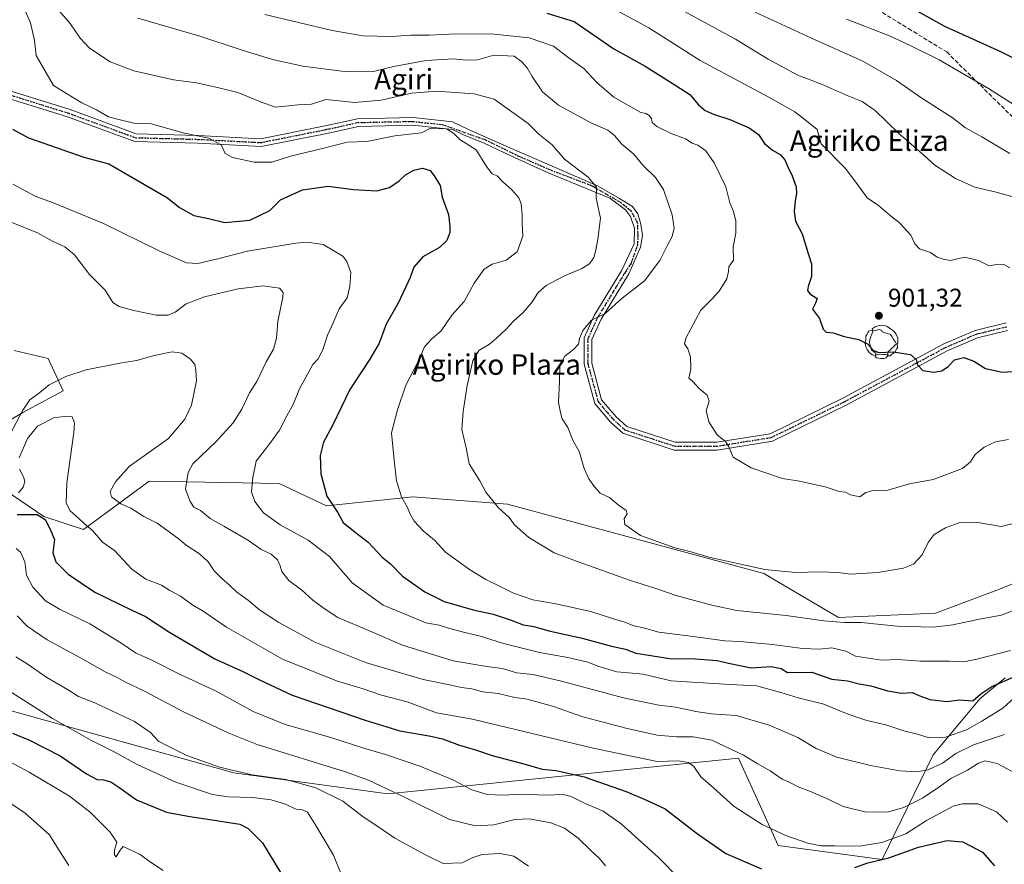
# Model space of a CAD drawing. Units: metres. Extents: x 586661 to 590100, y 4754426 to 4756784.
# Drawn here: x 588147 to 588531, y 4755084 to 4755413 of the extents above; entities that cross this region are included whole.
import ezdxf
from ezdxf.enums import TextEntityAlignment as Align

# ---------------------------------------------------------------- set-up
doc = ezdxf.new("R2010")
doc.units = ezdxf.units.M
doc.header["$MEASUREMENT"] = 0
for name, pattern in [('DGN Style 3', [2.307223, 1.648017, -0.659207]), ('DGN Style 4', [2.638475, 1.318413, -0.659207, 0.001648, -0.659207]), ('DGN Style 5', [1.153612, 0.494405, -0.659207])]:
    doc.linetypes.add(name, pattern=pattern)
for name, color, linetype, lineweight in [('Arbolado forestal CxS', 92, 'Continuous', 0), ('Camino Cxs', 7, 'Continuous', 0), ('Camino eje', 30, 'DGN Style 4', 13), ('Curva de nivel maestra', 30, 'Continuous', 30), ('Curva de nivel normal', 30, 'Continuous', 0), ('Punto de cota en terreno', 7, 'Continuous', 0), ('Ruta', 7, 'DGN Style 5', 30), ('Rótulo de punto de cota en terreno', 7, 'Continuous', 0), ('Senda', 7, 'DGN Style 3', 0), ('Senda no paivmentada conexión', 7, 'DGN Style 3', 0), ('Texto cartográfico', 7, 'Continuous', 0), ('Yacimiento arqueológico puntual', 7, 'Continuous', 0)]:
    doc.layers.add(name, color=color, linetype=linetype, lineweight=lineweight)
doc.styles.add('Style-Arial', font='txt')

# ---------------------------------------------------------------- blocks, each defined once
blk = doc.blocks.new('5PATER')
at = {"layer": 'Punto de cota en terreno', "linetype": 'Continuous', "lineweight": 0}
h = blk.add_hatch(color=51, dxfattribs=at)
edge = h.paths.add_edge_path()
edge.add_ellipse((0, 0), major_axis=(-0.11, -0.111), ratio=0.999422, start_angle=0, end_angle=360)
blk = doc.blocks.new('5YACIM')
at = {"layer": 'Senda no paivmentada conexión', "color": 252, "linetype": 'Continuous', "lineweight": 0, "flags": 128}
for points in [[(-0.355, 0.366), (-0.367, 0.405), (-0.446, 0.421), (-0.522, 0.394), (-0.554, 0.342), (-0.598, 0.266), (-0.63, 0.199), (-0.638, 0.127), (-0.63, 0.035), (-0.669, -0.064), (-0.65, -0.132), (-0.63, -0.215), (-0.61, -0.263), (-0.578, -0.323), (-0.546, -0.366), (-0.498, -0.434), (-0.442, -0.482), (-0.379, -0.526), (-0.319, -0.541), (-0.251, -0.545), (-0.243, -0.462), (-0.315, -0.406), (-0.41, -0.327), (-0.466, -0.163), (-0.494, -0.04), (-0.474, 0.079), (-0.442, 0.191)], [(0.613, -0.064), (0.621, -0.02), (0.617, 0.059), (0.613, 0.123), (0.593, 0.195), (0.554, 0.282), (0.498, 0.346), (0.458, 0.401), (0.394, 0.453), (0.295, 0.517), (0.203, 0.581), (0.111, 0.624), (-0.016, 0.628), (-0.156, 0.6), (-0.267, 0.569), (-0.383, 0.485), (-0.363, 0.429), (-0.283, 0.417), (-0.128, 0.457), (-0.02, 0.433), (0.004, 0.37), (0.155, 0.326), (0.251, 0.294), (0.334, 0.266), (0.39, 0.183), (0.434, 0.103), (0.482, 0.02), (0.518, -0.032), (0.546, -0.08), (0.601, -0.1)], [(0.331, -0.561), (0.366, -0.518), (0.41, -0.486), (0.442, -0.462), (0.478, -0.426), (0.518, -0.394), (0.542, -0.339), (0.562, -0.287), (0.601, -0.251), (0.601, -0.207), (0.601, -0.152), (0.593, -0.128), (0.558, -0.104), (0.494, -0.148), (0.442, -0.207), (0.382, -0.271), (0.331, -0.327), (0.263, -0.378), (0.219, -0.438), (0.219, -0.51), (0.239, -0.561)], [(-0.1, -0.494), (-0.183, -0.51), (-0.251, -0.557), (-0.267, -0.609), (-0.199, -0.645), (-0.06, -0.665), (0.072, -0.673), (0.163, -0.637), (0.203, -0.593), (0.219, -0.549), (0.203, -0.526), (0.123, -0.518), (0.036, -0.518)]]:
    blk.add_lwpolyline(points, close=True, dxfattribs=at)

msp = doc.modelspace()

# ---------------------------------------------------------------- linework, layer by layer
at = {"layer": 'Arbolado forestal CxS', "color": 92, "linetype": 'Continuous', "lineweight": 0}
for points in [[(588133.3341, 4755250.7391, 860.6553), (588148.5083, 4755259.7727, 860.2871), (588164.3219, 4755268.1773, 858.9339), (588158.4941, 4755280.8365, 861.5531), (588145.1227, 4755283.8937, 861.0307)], [(588145.1227, 4755283.8937, 861.0307), (588158.4941, 4755280.8365, 861.5531), (588164.3219, 4755268.1773, 858.9339), (588148.5083, 4755259.7727, 860.2871), (588133.3341, 4755250.7391, 860.6553)], [(588133.3341, 4755250.7391, 860.6553), (588148.5083, 4755259.7727, 860.2871), (588164.3219, 4755268.1773, 858.9339), (588158.4941, 4755280.8365, 861.5531), (588145.1227, 4755283.8937, 861.0307)], [(588133.3341, 4755250.7391, 860.6553), (588148.5083, 4755259.7727, 860.2871), (588164.3219, 4755268.1773, 858.9339), (588158.4941, 4755280.8365, 861.5531), (588145.1227, 4755283.8937, 861.0307)], [(588535.9967, 4755193.5377, 887.2167), (588528.5051, 4755190.5427, 887.2042), (588504.4939, 4755181.5481, 886.5045), (588466.7679, 4755179.8349, 886.1356), (588437.6163, 4755196.9761, 890.0234), (588337.5565, 4755223.9721, 885.6496), (588300.6737, 4755226.8187, 880.6188), (588267.0227, 4755223.3393, 874.7525), (588248.5189, 4755232.0705, 871.8321), (588197.8847, 4755232.9753, 862.018), (588187.3973, 4755225.2879, 860.3041), (588172.1625, 4755214.1209, 854.4745), (588156.7287, 4755219.2637, 850.2899), (588135.3887, 4755233.5975, 857.7615)], [(588135.3887, 4755233.5975, 857.7615), (588156.7287, 4755219.2637, 850.2899), (588172.1625, 4755214.1209, 854.4745), (588187.3973, 4755225.2879, 860.3041), (588197.8847, 4755232.9753, 862.018), (588248.5189, 4755232.0705, 871.8321), (588267.0227, 4755223.3393, 874.7525), (588300.6737, 4755226.8187, 880.6188), (588337.5565, 4755223.9721, 885.6496), (588437.6163, 4755196.9761, 890.0234), (588466.7679, 4755179.8349, 886.1356), (588504.4939, 4755181.5481, 886.5045), (588528.5051, 4755190.5427, 887.2042), (588535.9967, 4755193.5377, 887.2167)], [(588535.9967, 4755193.5377, 887.2167), (588528.5051, 4755190.5427, 887.2042), (588504.4939, 4755181.5481, 886.5045), (588466.7679, 4755179.8349, 886.1356), (588437.6163, 4755196.9761, 890.0234), (588337.5565, 4755223.9721, 885.6496), (588300.6737, 4755226.8187, 880.6188), (588267.0227, 4755223.3393, 874.7525), (588248.5189, 4755232.0705, 871.8321), (588197.8847, 4755232.9753, 862.018), (588187.3973, 4755225.2879, 860.3041), (588172.1625, 4755214.1209, 854.4745), (588156.7287, 4755219.2637, 850.2899), (588135.3887, 4755233.5975, 857.7615)], [(588535.9967, 4755193.5377, 887.2167), (588528.5051, 4755190.5427, 887.2042), (588504.4939, 4755181.5481, 886.5045), (588466.7679, 4755179.8349, 886.1356), (588437.6163, 4755196.9761, 890.0234), (588337.5565, 4755223.9721, 885.6496), (588300.6737, 4755226.8187, 880.6188), (588267.0227, 4755223.3393, 874.7525), (588248.5189, 4755232.0705, 871.8321), (588197.8847, 4755232.9753, 862.018), (588187.3973, 4755225.2879, 860.3041), (588172.1625, 4755214.1209, 854.4745), (588156.7287, 4755219.2637, 850.2899), (588135.3887, 4755233.5975, 857.7615)], [(587733.0709, 4755166.4303, 795.7491), (587909.1297, 4755162.9263, 815.4088), (588068.1373, 4755147.1941, 821.3603), (588099.7467, 4755155.6133, 822.3665), (588146.8263, 4755142.6557, 828.5372), (588230.9119, 4755119.2597, 835.3709), (588290.8687, 4755111.0599, 839.6342), (588321.7053, 4755114.1989, 845.4858), (588427.6699, 4755124.9853, 859.793), (588436.8959, 4755104.6901, 856.5063), (588443.1395, 4755090.9557, 853.9914), (588483.7785, 4755085.4129, 851.5468), (588503.6249, 4755126.3159, 867.9951), (588521.8663, 4755148.0883, 875.1641), (588531.7673, 4755156.3147, 876.7834)], [(588531.7673, 4755156.3147, 876.7834), (588521.8663, 4755148.0883, 875.1641), (588503.6249, 4755126.3159, 867.9951), (588483.7785, 4755085.4129, 851.5468), (588443.1395, 4755090.9557, 853.9914), (588436.8959, 4755104.6901, 856.5063), (588427.6699, 4755124.9853, 859.793), (588321.7053, 4755114.1989, 845.4858), (588290.8687, 4755111.0599, 839.6342), (588230.9119, 4755119.2597, 835.3709), (588146.8263, 4755142.6557, 828.5372), (588099.7467, 4755155.6133, 822.3665), (588068.1373, 4755147.1941, 821.3603), (587909.1297, 4755162.9263, 815.4088), (587733.0709, 4755166.4303, 795.7491)], [(588531.7673, 4755156.3147, 876.7834), (588521.8663, 4755148.0883, 875.1641), (588503.6249, 4755126.3159, 867.9951), (588483.7785, 4755085.4129, 851.5468), (588443.1395, 4755090.9557, 853.9914), (588436.8959, 4755104.6901, 856.5063), (588427.6699, 4755124.9853, 859.793), (588321.7053, 4755114.1989, 845.4858), (588290.8687, 4755111.0599, 839.6342), (588230.9119, 4755119.2597, 835.3709), (588146.8263, 4755142.6557, 828.5372), (588099.7467, 4755155.6133, 822.3665), (588068.1373, 4755147.1941, 821.3603), (587909.1297, 4755162.9263, 815.4088), (587733.0709, 4755166.4303, 795.7491)], [(588531.7673, 4755156.3147, 876.7834), (588521.8663, 4755148.0883, 875.1641), (588503.6249, 4755126.3159, 867.9951), (588483.7785, 4755085.4129, 851.5468), (588443.1395, 4755090.9557, 853.9914), (588436.8959, 4755104.6901, 856.5063), (588427.6699, 4755124.9853, 859.793), (588321.7053, 4755114.1989, 845.4858), (588290.8687, 4755111.0599, 839.6342), (588230.9119, 4755119.2597, 835.3709), (588146.8263, 4755142.6557, 828.5372), (588099.7467, 4755155.6133, 822.3665), (588068.1373, 4755147.1941, 821.3603), (587909.1297, 4755162.9263, 815.4088), (587733.0709, 4755166.4303, 795.7491)]]:
    msp.add_polyline3d(points, dxfattribs=at)
at = {"layer": 'Camino Cxs', "color": 7, "linetype": 'Continuous', "lineweight": 0}
for points in [[(588143.0379, 4755385.3119, 897.0644), (588166.9597, 4755377.8363, 879.8375), (588192.7977, 4755368.3835, 896.8972), (588216.9127, 4755367.7543, 883.5562), (588241.2977, 4755366.4931, 885.4662), (588266.4993, 4755371.5333, 889.6189), (588279.1181, 4755374.3139, 884.1221), (588300.7395, 4755374.7419, 884.5481), (588316.1671, 4755373.0981, 886.4838), (588322.1833, 4755370.1932, 895.0451), (588335.3066, 4755364.3724, 888.4717), (588372.6659, 4755348.1798, 907.2738), (588381.2905, 4755343.1989, 889.8828), (588386.3185, 4755340.0307, 894.4976), (588388.4351, 4755337.1732, 904.3544), (588389.5993, 4755333.1515, 906.4238), (588390.2343, 4755328.7065, 896.6918), (588389.4934, 4755324.2614, 893.7725), (588384.8677, 4755313.8003, 900.4593), (588374.1027, 4755296.1951, 908.0863), (588370.4415, 4755288.2165, 897.6521), (588370.4413, 4755278.9631, 904.31), (588374.3197, 4755264.7073, 903.6755), (588379.9661, 4755258.0525, 895.7343), (588384.1003, 4755254.3121, 894.306), (588403.0427, 4755248.1353, 904.4895), (588419.1947, 4755248.1353, 911.5152), (588440.0231, 4755251.4679, 910.9701), (588468.3817, 4755265.3079, 914.7239), (588507.8099, 4755286.4691, 904.7219), (588520.0015, 4755291.7717, 907.4804), (588532.0951, 4755294.6635, 918.8999)], [(588143.0379, 4755385.3119, 897.0644), (588166.9597, 4755377.8363, 879.8375), (588192.7977, 4755368.3835, 896.8972), (588216.9127, 4755367.7543, 883.5562), (588241.2977, 4755366.4931, 885.4662), (588266.4993, 4755371.5333, 889.6189), (588279.1181, 4755374.3139, 884.1221), (588300.7395, 4755374.7419, 884.5481), (588316.1671, 4755373.0981, 886.4838), (588322.1833, 4755370.1932, 895.0451), (588335.3066, 4755364.3724, 888.4717), (588372.6659, 4755348.1798, 907.2738), (588381.2905, 4755343.1989, 889.8828), (588386.3185, 4755340.0307, 894.4976), (588388.4351, 4755337.1732, 904.3544), (588389.5993, 4755333.1515, 906.4238), (588390.2343, 4755328.7065, 896.6918), (588389.4934, 4755324.2614, 893.7725), (588384.8677, 4755313.8003, 900.4593), (588374.1027, 4755296.1951, 908.0863), (588370.4415, 4755288.2165, 897.6521), (588370.4413, 4755278.9631, 904.31), (588374.3197, 4755264.7073, 903.6755), (588379.9661, 4755258.0525, 895.7343), (588384.1003, 4755254.3121, 894.306), (588403.0427, 4755248.1353, 904.4895), (588419.1947, 4755248.1353, 911.5152), (588440.0231, 4755251.4679, 910.9701), (588468.3817, 4755265.3079, 914.7239), (588507.8099, 4755286.4691, 904.7219), (588520.0015, 4755291.7717, 907.4804), (588532.0951, 4755294.6635, 918.8999)], [(588532.6573, 4755291.7133, 915.1907), (588520.9559, 4755288.9153, 914.4221), (588509.1197, 4755283.7673, 904.7628), (588469.7495, 4755262.6373, 913.088), (588440.9377, 4755248.5761, 905.135), (588419.4331, 4755245.1353, 906.4312), (588402.5659, 4755245.1353, 903.0905), (588382.5619, 4755251.6583, 893.0967), (588377.8067, 4755255.9607, 893.5624), (588371.6001, 4755263.2755, 902.0898), (588367.4413, 4755278.5623, 905.1732), (588367.4415, 4755288.8719, 895.2381), (588371.4503, 4755297.6081, 910.393), (588382.0749, 4755314.9839, 896.8109), (588387.0592, 4755325.5315, 891.3204), (588387.1651, 4755331.564, 901.5797), (588385.5776, 4755336.1148, 897.7215), (588383.6726, 4755338.7606, 891.2196), (588377.526, 4755343.3304, 895.1258), (588353.51, 4755353.154, 910.3394), (588338.905, 4755359.8215, 889.9286), (588328.5333, 4755364.7957, 897.0395), (588320.49, 4755367.9707, 896.7184), (588316.128, 4755370.0853, 889.5581), (588300.6097, 4755371.7387, 883.1903), (588279.4741, 4755371.3203, 883.6208), (588267.1163, 4755368.5973, 889.0105), (588241.5177, 4755363.4777, 885.0465), (588216.7961, 4755364.7563, 882.1271), (588192.2283, 4755365.3973, 895.5024), (588165.9963, 4755374.9943, 879.9725), (588142.5045, 4755382.3355, 896.1308)], [(588532.6573, 4755291.7133, 915.1907), (588520.9559, 4755288.9153, 914.4221), (588509.1197, 4755283.7673, 904.7628), (588469.7495, 4755262.6373, 913.088), (588440.9377, 4755248.5761, 905.135), (588419.4331, 4755245.1353, 906.4312), (588402.5659, 4755245.1353, 903.0905), (588382.5619, 4755251.6583, 893.0967), (588377.8067, 4755255.9607, 893.5624), (588371.6001, 4755263.2755, 902.0898), (588367.4413, 4755278.5623, 905.1732), (588367.4415, 4755288.8719, 895.2381), (588371.4503, 4755297.6081, 910.393), (588382.0749, 4755314.9839, 896.8109), (588387.0592, 4755325.5315, 891.3204), (588387.1651, 4755331.564, 901.5797), (588385.5776, 4755336.1148, 897.7215), (588383.6726, 4755338.7606, 891.2196), (588377.526, 4755343.3304, 895.1258), (588353.51, 4755353.154, 910.3394), (588338.905, 4755359.8215, 889.9286), (588328.5333, 4755364.7957, 897.0395), (588320.49, 4755367.9707, 896.7184), (588316.128, 4755370.0853, 889.5581), (588300.6097, 4755371.7387, 883.1903), (588279.4741, 4755371.3203, 883.6208), (588267.1163, 4755368.5973, 889.0105), (588241.5177, 4755363.4777, 885.0465), (588216.7961, 4755364.7563, 882.1271), (588192.2283, 4755365.3973, 895.5024), (588165.9963, 4755374.9943, 879.9725), (588142.5045, 4755382.3355, 896.1308)]]:
    msp.add_polyline3d(points, dxfattribs=at)
at = {"layer": 'Camino eje', "color": 30, "linetype": 'DGN Style 4', "lineweight": 13}
msp.add_polyline3d([(588532.3763, 4755293.1885, 917.4925), (588520.4787, 4755290.3435, 910.861), (588508.4649, 4755285.1181, 904.4961), (588469.0655, 4755263.9725, 913.8094), (588440.4805, 4755250.0219, 907.9288), (588419.3139, 4755246.6353, 909.4484), (588402.8043, 4755246.6353, 903.5569), (588383.3311, 4755252.9851, 893.3121), (588378.8863, 4755257.0067, 893.9819), (588372.9599, 4755263.9915, 902.2388), (588368.9413, 4755278.7627, 904.8213), (588368.9415, 4755288.5441, 896.5397), (588372.7765, 4755296.9017, 909.8167), (588383.4713, 4755314.3921, 898.7436), (588385.7892, 4755317.9114, 893.2377), (588388.3292, 4755325.1081, 892.0521), (588388.4351, 4755328.8123, 896.0229), (588388.2234, 4755333.8923, 904.7047), (588385.6834, 4755338.4432, 895.7877), (588381.7676, 4755341.6182, 888.423), (588370.5492, 4755348.1798, 904.3557), (588354.6742, 4755354.2124, 911.3458), (588341.9742, 4755359.7157, 899.5347), (588329.0625, 4755366.0657, 894.3845), (588312.1654, 4755372.0159, 884.2397), (588300.6747, 4755373.2403, 883.1594), (588279.2961, 4755372.8171, 883.2771), (588266.8077, 4755370.0653, 889.4661), (588241.4077, 4755364.9853, 885.2496), (588216.8545, 4755366.2553, 882.7264), (588192.5129, 4755366.8903, 895.8289), (588166.4781, 4755376.4153, 879.7594), (588142.7711, 4755383.8237, 896.5398)], dxfattribs=at)
at = {"layer": 'Curva de nivel maestra', "color": 30, "linetype": 'Continuous', "lineweight": 30, "flags": 128}
for points, elevation in [([(588352.95, 4755415.4401), (588363.63, 4755412.1601), (588379.1, 4755401.5801), (588391.32, 4755394.7901), (588403.31, 4755387.2901), (588408.67, 4755383.8001), (588412.06, 4755379.7101), (588414.69, 4755377.5101), (588417.97, 4755376.0601), (588424.37, 4755374.0601), (588431.81, 4755370.7901), (588435.53, 4755368.1501), (588437.84, 4755364.6601), (588440.92, 4755361.9801), (588443.92, 4755360.3301), (588445.78, 4755358.3001), (588446.92, 4755355.5001), (588448.69, 4755352.0801), (588450.13, 4755347.7601), (588450.38, 4755345.2001), (588449.74, 4755342.2201), (588449.4, 4755338.2401), (588449.97, 4755334.4001), (588452.48, 4755329.4501), (588454.81, 4755321.7801), (588456.13, 4755317.7801), (588456.13, 4755312.7801), (588454.83, 4755308.9201), (588454.6, 4755307.2701), (588455.56, 4755306.0401), (588458.38, 4755304.2201), (588457.72, 4755302.4101), (588456.62, 4755300.0201), (588459.31, 4755296.4601), (588460.7, 4755292.2801), (588461.92, 4755291.1001), (588464.58, 4755290.8201), (588468.93, 4755289.4201), (588474.68, 4755288.1601), (588478.02, 4755286.5001), (588480.33, 4755283.8901), (588482.46, 4755283.1201), (588488.02, 4755283.3801), (588494.8, 4755282.3301), (588497.04, 4755280.4501), (588497.47, 4755278.3401), (588499.58, 4755276.1501), (588503.95, 4755275.4401), (588507.02, 4755276.0101), (588509.53, 4755277.7301), (588511.96, 4755280.3201), (588515.6, 4755281.1501), (588519.54, 4755279.8301), (588524.03, 4755276.8601), (588530.66, 4755275.4801), (588540.63, 4755276.1501)], 900), ([(588496.3, 4755416.8401), (588508.04, 4755410.4101), (588529.93, 4755400.5501), (588551.41, 4755389.7501)], 925), ([(588144.54, 4755370.1701), (588150.7, 4755366.8101), (588172.32, 4755359.3501), (588182.14, 4755356.7501), (588205.03, 4755343.4901), (588209.63, 4755339.7201), (588215.25, 4755336.5701), (588220.96, 4755335.4501), (588227.3, 4755333.7801), (588237.05, 4755334.7801), (588244.95, 4755338.4601), (588249.05, 4755342.7101), (588257.63, 4755346.5901), (588267.62, 4755348.0201), (588277.57, 4755346.6801), (588286.62, 4755346.2201), (588291.63, 4755347.5001), (588295.3, 4755350.0601), (588297.86, 4755352.4801), (588301, 4755354.2701), (588304.42, 4755354.9801), (588307.46, 4755354.1401), (588309.28, 4755351.7001), (588311.3, 4755348.3201), (588312.16, 4755343.6701), (588314.6, 4755336.9801), (588315.11, 4755332.3201), (588315.15, 4755329.9101), (588313.95, 4755326.7601), (588311.1, 4755324.1001), (588304.57, 4755320.4001), (588301.02, 4755316.4401), (588299.59, 4755312.4101), (588294.93, 4755302.4201), (588290.3, 4755294.1601), (588287.53, 4755286.7301), (588283.89, 4755280.5201), (588276.04, 4755268.7801), (588269.32, 4755254.6401), (588265.79, 4755248.2401), (588264.55, 4755242.9301), (588264.82, 4755235.9001), (588267.16, 4755227.1601), (588271.26, 4755220.9101), (588273.51, 4755216.8301), (588278.22, 4755213.0701), (588283.29, 4755209.2401), (588288.77, 4755203.4101), (588291.93, 4755200.7001), (588296.7, 4755196.0001), (588305.3, 4755189.7801), (588312.93, 4755186.0601), (588324.26, 4755182.8301), (588331.96, 4755181.1401), (588338.97, 4755178.7901), (588343.72, 4755176.9101), (588347.9, 4755176.3801), (588353.78, 4755174.6001), (588366.67, 4755171.7501), (588378.21, 4755168.6401), (588383.63, 4755167.5001), (588387.63, 4755165.8601), (588400.9, 4755163.8901), (588410.96, 4755163.7801), (588419.34, 4755163.0601), (588423.74, 4755161.9701), (588432.63, 4755160.2201), (588440.48, 4755160.7401), (588444.29, 4755159.9801), (588446.87, 4755158.4501), (588456.3, 4755158.5401), (588464.12, 4755155.8401), (588470.16, 4755155.1701), (588474.83, 4755153.9801), (588479.31, 4755153.1301), (588485.77, 4755151.2601), (588491.24, 4755150.3901), (588495.62, 4755150.6101), (588498.06, 4755149.4501), (588502.3, 4755147.8401), (588508.96, 4755147.0701), (588513.96, 4755147.6701), (588519.07, 4755147.3101), (588522.24, 4755150.0901), (588526.45, 4755152.9401), (588535.94, 4755157.0601)], 875), ([(588146.28, 4755219.9801), (588154.17, 4755219.9901), (588157.3, 4755218.1001), (588159.07, 4755214.4801), (588160.96, 4755210.2401), (588160.28, 4755205.0301), (588161.36, 4755201.5001), (588166.24, 4755196.7301), (588176.57, 4755189.7401), (588191.04, 4755182.6301), (588196.46, 4755180.2201), (588205.49, 4755174.2501), (588223.5, 4755163.7601), (588234.38, 4755158.8101), (588240.55, 4755155.7001), (588253.67, 4755149.5801), (588282.12, 4755139.8401), (588295.63, 4755135.6801), (588307.71, 4755133.5101), (588312.3, 4755132.5101), (588318.84, 4755130.1001), (588325.16, 4755128.3001), (588331.63, 4755126.0601), (588343.94, 4755122.7501), (588351.17, 4755120.6901), (588356.61, 4755120.2001), (588367.47, 4755117.6501), (588383.84, 4755111.9801), (588391.76, 4755108.6201), (588399.15, 4755105.1701), (588411.72, 4755095.4701), (588422.82, 4755087.8801), (588436.63, 4755081.7901)], 850), ([(588144.48, 4755134.7601), (588151.21, 4755132.0301), (588163.11, 4755125.9301), (588173.35, 4755118.8401), (588177.49, 4755116.6401), (588180.07, 4755116.5601), (588182.92, 4755115.7801), (588186.03, 4755113.7301), (588192.92, 4755108.7401), (588204.63, 4755103.9801), (588213.66, 4755102.2401), (588222.42, 4755100.8801), (588233.15, 4755099.2601), (588236.4, 4755097.6201), (588242.05, 4755091.9201), (588249.38, 4755079.7501)], 825), ([(588473.04, 4755082.3701), (588478.15, 4755084.2001), (588486.34, 4755086.1201), (588497.94, 4755090.2601), (588509.06, 4755092.8801), (588515.26, 4755092.4201), (588522.91, 4755088.3901), (588527.54, 4755083.0101)], 850)]:
    msp.add_lwpolyline(points, dxfattribs=dict(at, elevation=elevation))
at = {"layer": 'Curva de nivel normal', "color": 30, "linetype": 'Continuous', "lineweight": 0, "flags": 128}
for points, elevation in [([(588156.77, 4755423.38), (588167, 4755411.49), (588170.86, 4755405.68), (588174.6, 4755401.75), (588182.56, 4755396.54), (588191.87, 4755393), (588207.3, 4755389.4), (588216.3, 4755388.24), (588224.96, 4755386.31), (588232.45, 4755384.52), (588241.25, 4755380.82), (588247.07, 4755378.76), (588255.92, 4755379.66), (588261.14, 4755379.96), (588266.77, 4755381.76), (588270.63, 4755381.36), (588277.96, 4755380.64), (588288.3, 4755381.58), (588300.3, 4755384.27), (588309.89, 4755385.02), (588324.66, 4755384.06), (588332.42, 4755381.96), (588340.14, 4755376.39), (588345.65, 4755372.47), (588349.86, 4755368.34), (588355, 4755364.16), (588359.88, 4755358.52), (588369.01, 4755351.45), (588372.34, 4755347.65), (588372.19, 4755343.34), (588373.83, 4755335.51), (588372.78, 4755327.4), (588372.06, 4755323.08), (588371.22, 4755320.22), (588369.59, 4755317.76), (588366.63, 4755315.85), (588359.63, 4755312.87), (588352.63, 4755309.21), (588349.55, 4755306.49), (588346.97, 4755302.53), (588343.55, 4755298.58), (588339.96, 4755295.31), (588337.14, 4755292.25), (588333.28, 4755288.78), (588330.58, 4755286.38), (588326.36, 4755283.95), (588324.1, 4755279.84), (588321.86, 4755270.35), (588320.32, 4755260.14), (588319.82, 4755253.19), (588321.65, 4755245.36), (588322.66, 4755239.78), (588326.78, 4755233.12), (588329.14, 4755228.74), (588331.35, 4755226), (588334.15, 4755222.62), (588338.22, 4755218.84), (588340.36, 4755215.94), (588345.86, 4755211.02), (588355.86, 4755205.01), (588365.54, 4755201.36), (588385.24, 4755194.4), (588395.84, 4755190.99), (588403.82, 4755188.26), (588417.33, 4755184.65), (588427.02, 4755182.54), (588446.24, 4755180.66), (588460.99, 4755178.51), (588465.74, 4755178.08), (588469.07, 4755177.86), (588475.52, 4755177.94), (588489.64, 4755176.45), (588503.63, 4755176.06), (588511.3, 4755176.93), (588522.3, 4755179.37), (588530.3, 4755180.74), (588538.3, 4755184.04)], 885), ([(588374.96, 4755419.32), (588392.68, 4755409.7), (588412.7, 4755396.95), (588439.58, 4755382.76), (588449.68, 4755377.03), (588453.72, 4755373.9), (588458.36, 4755370.16), (588459.97, 4755364.48), (588469.25, 4755354.98), (588473.83, 4755348.98), (588477.94, 4755343.43), (588482.34, 4755340.5), (588486.83, 4755336.57), (588490.56, 4755333.71), (588494.88, 4755328.96), (588496.52, 4755325.52), (588498.35, 4755323.62), (588502.54, 4755322.2), (588505.18, 4755320.32), (588507.51, 4755319.59), (588510.27, 4755318.99), (588515.98, 4755320.28), (588521.35, 4755319.06), (588525.46, 4755316.98), (588529.13, 4755317.53), (588531.15, 4755317.4), (588533.51, 4755316.16)], 905), ([(588533.79, 4755167), (588520.6, 4755163.6), (588515.46, 4755162.49), (588509.96, 4755162.79), (588498.63, 4755162.82), (588490.01, 4755163.42), (588483.51, 4755163.23), (588473.29, 4755164.78), (588469.54, 4755166.69), (588464.05, 4755167.99), (588459.3, 4755167.42), (588452.63, 4755167.69), (588441.02, 4755169.36), (588428.18, 4755170.5), (588422.32, 4755170.75), (588411.96, 4755172.21), (588396.63, 4755174.17), (588391, 4755175.65), (588386.43, 4755176.74), (588383.33, 4755177.98), (588378.96, 4755179.3), (588370.16, 4755182.17), (588356.39, 4755185.15), (588347.42, 4755186.72), (588339.95, 4755189.35), (588333.96, 4755192.32), (588329.12, 4755194.59), (588322.72, 4755198.53), (588313.4, 4755205.32), (588309.07, 4755209.97), (588304.76, 4755213.68), (588301.25, 4755217.41), (588299.58, 4755220.18), (588298.56, 4755222.75), (588296.22, 4755226.86), (588294.36, 4755233.11), (588293.37, 4755241.22), (588292.39, 4755251.79), (588294.7, 4755260.78), (588297.94, 4755270.45), (588302.79, 4755279.67), (588305.18, 4755285.32), (588307.89, 4755288.32), (588311.78, 4755291.54), (588315.9, 4755297.66), (588320.7, 4755303.08), (588324.65, 4755310.12), (588328.54, 4755315.63), (588331.57, 4755317.57), (588337.14, 4755319.1), (588341.38, 4755322.35), (588343.52, 4755328.53), (588343.33, 4755333.51), (588343.35, 4755336.92), (588342.98, 4755341.15), (588342, 4755343.51), (588339.32, 4755346.55), (588335.59, 4755349.76), (588333.56, 4755352.06), (588331.65, 4755352.87), (588329.44, 4755355.61), (588325.36, 4755362.18), (588318.97, 4755366.21), (588316.68, 4755368.52), (588313.8, 4755370.37), (588307.62, 4755370.59), (588304.1, 4755368.86), (588293.7, 4755367.6), (588282.76, 4755365.45), (588275, 4755365.2), (588264.96, 4755362.57), (588252.96, 4755359.64), (588245.63, 4755357.38), (588238.82, 4755357.38), (588230.34, 4755359.24), (588227.46, 4755360.79), (588225.93, 4755364.15), (588221.05, 4755366.75), (588211.6, 4755368.69), (588198.6, 4755372.33), (588191.82, 4755372.63), (588186.02, 4755373.94), (588182.01, 4755374.99), (588177.3, 4755377.75), (588171.58, 4755380.47), (588167.23, 4755383.03), (588160.47, 4755387.29), (588153.76, 4755398.95), (588153.11, 4755404.76), (588151.51, 4755411.71), (588149.49, 4755416.31)], 880), ([(588242.96, 4755414.92), (588269.26, 4755408.74), (588281.32, 4755406.68), (588292.33, 4755406.4), (588299.92, 4755406.9), (588307.12, 4755406.82), (588314.9, 4755407.29), (588331.05, 4755407.38), (588346.11, 4755405.81), (588355.54, 4755402.53), (588361.7, 4755397.87), (588367.34, 4755393.92), (588372.42, 4755388.44), (588379.04, 4755382.75), (588389.6, 4755376.75), (588391.5, 4755376.32), (588392.85, 4755375.62), (588393.74, 4755374.35), (588394, 4755372.77), (588395.8, 4755371.28), (588401.38, 4755368.53), (588406.98, 4755366.48), (588409.64, 4755364.82), (588411.88, 4755364), (588414.98, 4755361.79), (588418.27, 4755357.15), (588422.72, 4755347.76), (588424.32, 4755341.47), (588425.77, 4755338.19), (588426.64, 4755334.34), (588426.61, 4755329.66), (588425.64, 4755324.34), (588425.7, 4755319.12), (588423.96, 4755316.52), (588423.84, 4755314.71), (588423.09, 4755311.85), (588420.22, 4755307.03), (588417.2, 4755303.76), (588412.96, 4755299.7), (588407.14, 4755288.78), (588406.69, 4755286.51), (588407.9, 4755284.61), (588408.99, 4755281.51), (588409.08, 4755276.7), (588408.28, 4755273.14), (588409.78, 4755271.94), (588412.35, 4755269.12), (588415.45, 4755266.53), (588416.27, 4755264.12), (588415.13, 4755260.45), (588416.08, 4755256.12), (588419.41, 4755251.06), (588422.78, 4755248.3), (588423.95, 4755246.38), (588425.62, 4755242.35), (588432.69, 4755238.12), (588444.85, 4755234.05), (588451.47, 4755232.96), (588461.55, 4755230.72), (588466.96, 4755228.95), (588469.5, 4755228.65), (588471.4, 4755227.64), (588475.01, 4755226.92), (588477.43, 4755228.63), (588479.7, 4755229.28), (588486.01, 4755229.52), (588494.35, 4755231.91), (588503.63, 4755233.67), (588515.09, 4755237.93), (588518.14, 4755240.54), (588520.06, 4755243.38), (588523.51, 4755246.28), (588527.93, 4755248.36), (588532.99, 4755249.28)], 895), ([(588405.16, 4755416.84), (588426.47, 4755405.38), (588439.24, 4755397.58), (588450.83, 4755391.28), (588460.07, 4755387.73), (588469.5, 4755383.62), (588475.89, 4755381.04), (588480.98, 4755377.5), (588490.07, 4755368.69), (588500.14, 4755360), (588504.3, 4755356.21), (588512.4, 4755350.98), (588519.93, 4755347.67), (588528.22, 4755345.68), (588539.11, 4755342.64)], 910), ([(588434.14, 4755415.84), (588456.11, 4755405.67), (588476.25, 4755396.74), (588489.32, 4755389.14), (588499.19, 4755382.35), (588511.02, 4755374.84), (588516.3, 4755370.75), (588522.65, 4755367.24), (588533.59, 4755360.75)], 915), ([(588193.37, 4755413.56), (588217.65, 4755406.47), (588233.71, 4755401.22), (588245.96, 4755397.44), (588257.72, 4755394.85), (588273.99, 4755392.72), (588284.76, 4755392.6), (588293.07, 4755394.7), (588305.92, 4755397.03), (588316.45, 4755397.67), (588321.63, 4755397.08), (588325.96, 4755397.32), (588332.3, 4755399.02), (588340.2, 4755398.64), (588343.23, 4755396.5), (588345.25, 4755394.16), (588347.25, 4755390.74), (588351.3, 4755384.84), (588357.53, 4755379.54), (588370.32, 4755372.52), (588376.74, 4755369.9), (588379.33, 4755367.82), (588382.14, 4755364.33), (588386.82, 4755360.43), (588390.32, 4755356.17), (588395.3, 4755351.39), (588398.42, 4755346.66), (588401.77, 4755336.86), (588402.59, 4755331.66), (588401.8, 4755328.33), (588399.71, 4755324.44), (588396.98, 4755319.05), (588391.02, 4755311.04), (588382.31, 4755304.39), (588375.68, 4755298.38), (588370.34, 4755295.75), (588366.96, 4755291.75), (588365.69, 4755288.61), (588365.29, 4755286.45), (588363.38, 4755284.35), (588359.97, 4755281.71), (588357.99, 4755278.02), (588357.82, 4755271.78), (588357.43, 4755263.78), (588358.15, 4755260.23), (588358.86, 4755257.25), (588361.16, 4755253.9), (588363.1, 4755248.94), (588365.5, 4755244.51), (588367.53, 4755237.88), (588369.26, 4755233.84), (588371.59, 4755230.74), (588373.68, 4755228.27), (588377.4, 4755226.6), (588380.82, 4755223.73), (588383.89, 4755221.54), (588384.32, 4755220.26), (588383.11, 4755218.45), (588383.42, 4755216.04), (588389.44, 4755211.77), (588402.89, 4755207.04), (588408.72, 4755205.5), (588416.16, 4755203.35), (588437.96, 4755198.58), (588449.96, 4755197.37), (588459.3, 4755197.65), (588466.63, 4755197.33), (588471.41, 4755196.68), (588482.09, 4755197.36), (588492.08, 4755199.04), (588495.96, 4755200.66), (588499.3, 4755204.28), (588501.63, 4755209.07), (588504.04, 4755212.23), (588508.39, 4755214.84), (588514.06, 4755216.88), (588520.21, 4755217), (588530.16, 4755215.3), (588535.96, 4755216.72)], 890), ([(588469.88, 4755413.06), (588486.64, 4755406.64), (588494.62, 4755402.79), (588505.92, 4755397.2), (588525.16, 4755386.14), (588543.44, 4755374.5)], 920), ([(588144.67, 4755348.83), (588153.3, 4755344.14), (588160.74, 4755341.34), (588179.99, 4755333.51), (588201.74, 4755322.74), (588212.41, 4755318.16), (588216.8, 4755317.85), (588224.67, 4755319.66), (588236.23, 4755322.72), (588255.06, 4755325.8), (588259.59, 4755326.11), (588265.76, 4755325.24), (588273.36, 4755320.76), (588274.98, 4755318.68), (588276.53, 4755314.35), (588276.08, 4755308.87), (588275.12, 4755304.49), (588271.92, 4755300.12), (588269.54, 4755294.78), (588267.34, 4755289.96), (588265.59, 4755284.15), (588263.73, 4755280.62), (588261.73, 4755278.45), (588256.43, 4755268.98), (588253.99, 4755262.9), (588251.54, 4755258.4), (588248.61, 4755252.83), (588244.92, 4755247.69), (588239.59, 4755240.76), (588238.2, 4755234.42), (588237.8, 4755228.84), (588239.02, 4755225.09), (588242.45, 4755220.62), (588248.93, 4755216), (588259.85, 4755210), (588268.18, 4755203.67), (588276.95, 4755193.31), (588289.1, 4755184.66), (588299.24, 4755180.45), (588305.7, 4755177.72), (588310.96, 4755176.86), (588314.63, 4755175.69), (588320.96, 4755173.92), (588326.51, 4755172.66), (588336.02, 4755169.63), (588350.03, 4755166.17), (588361.18, 4755164.29), (588368.98, 4755162.46), (588373.25, 4755160.71), (588375.96, 4755159.99), (588380.24, 4755158.7), (588386.31, 4755158.13), (588390.56, 4755157.75), (588401.48, 4755155.1), (588424.34, 4755153.77), (588434.78, 4755153.24), (588444.21, 4755150.61), (588450.94, 4755148.45), (588460.92, 4755146.08), (588468.78, 4755142.73), (588473.46, 4755141.13), (588477.76, 4755139.71), (588485.17, 4755137.99), (588492.18, 4755135.67), (588497.56, 4755134.38), (588502.12, 4755132.94), (588508.47, 4755133.22), (588516.67, 4755135.98), (588522.63, 4755139.41), (588530.81, 4755144.5), (588536.52, 4755149.62)], 870), ([(588143.97, 4755333.96), (588154.32, 4755329.76), (588160.1, 4755326.58), (588164.94, 4755324.3), (588168.7, 4755321.19), (588174.54, 4755313.61), (588180.61, 4755307.43), (588183.7, 4755302.64), (588186.17, 4755301.14), (588191.79, 4755299.54), (588200.5, 4755297.75), (588205.3, 4755297.69), (588208.03, 4755298.89), (588212.22, 4755302.1), (588219.37, 4755304.84), (588232.49, 4755307.99), (588242.31, 4755309.1), (588248.63, 4755308.18), (588250.03, 4755306.54), (588249.9, 4755304.71), (588247.95, 4755295.26), (588247.5, 4755288.74), (588246.34, 4755284.46), (588243.51, 4755279.52), (588239.88, 4755271.9), (588236.97, 4755267.48), (588233.96, 4755261.12), (588230.65, 4755255.78), (588223.98, 4755248.45), (588214.84, 4755239.78), (588213.08, 4755236.3), (588212.06, 4755229.86), (588213.77, 4755225.1), (588215.25, 4755222.82), (588217.85, 4755221.54), (588221.61, 4755218.39), (588227, 4755215.4), (588236.63, 4755209.79), (588241.46, 4755206.28), (588245.39, 4755204.46), (588247.87, 4755202.36), (588248.89, 4755199.96), (588249.62, 4755197.72), (588252.26, 4755194.21), (588257.37, 4755190.51), (588261.63, 4755186.61), (588266.09, 4755183.29), (588271.36, 4755179.85), (588283.82, 4755174.61), (588296.69, 4755169.06), (588316.41, 4755162.9), (588329.53, 4755160.68), (588335.46, 4755159.94), (588341.26, 4755158.3), (588347.54, 4755157.55), (588358.11, 4755155.16), (588382.9, 4755148.54), (588396.59, 4755145.67), (588403.21, 4755144.9), (588411.11, 4755143.15), (588417.13, 4755142.24), (588426.82, 4755141.64), (588439.68, 4755137.81), (588450.84, 4755133.01), (588457.95, 4755128.77), (588466.06, 4755125.44), (588479.15, 4755122.12), (588490.63, 4755120.11), (588497.24, 4755119.66), (588501.74, 4755120.45), (588507.31, 4755123), (588512.52, 4755126.78), (588519.35, 4755130.18), (588531.51, 4755134.27)], 865), ([(588143.57, 4755251.26), (588148.56, 4755260.65), (588151.32, 4755264.65), (588155.22, 4755267.58), (588158.81, 4755270.55), (588165.32, 4755273.79), (588173.2, 4755276.42), (588186.37, 4755279.04), (588192.86, 4755279.97), (588199.82, 4755282.01), (588206.76, 4755283.46), (588210.6, 4755282.86), (588213.96, 4755280.58), (588215.66, 4755278.45), (588216.09, 4755276.34), (588216.3, 4755272.07), (588214.35, 4755262.62), (588211.77, 4755257.19), (588205.33, 4755249.66), (588190, 4755238.66), (588184.75, 4755232.78), (588182.65, 4755228.92), (588183.15, 4755226.86), (588186.72, 4755224.21), (588190.64, 4755222.51), (588195.74, 4755219.15), (588200.96, 4755216.64), (588208.95, 4755210.78), (588212.25, 4755208), (588217.41, 4755204.63), (588220.79, 4755201.54), (588223.23, 4755198.05), (588226.14, 4755195), (588229.15, 4755192.47), (588231.9, 4755189.88), (588236.55, 4755186.5), (588240.85, 4755182.88), (588248.34, 4755177.85), (588262.39, 4755170.23), (588282.61, 4755162.18), (588304.7, 4755155.67), (588314.98, 4755153.61), (588319.63, 4755152.52), (588323.63, 4755152), (588327.99, 4755150.79), (588333.99, 4755150.14), (588340.5, 4755148.66), (588345.21, 4755148.03), (588355.11, 4755145.26), (588366.92, 4755141.08), (588376, 4755138.82), (588383.72, 4755136.65), (588395.98, 4755133.91), (588403.57, 4755133.24), (588410.05, 4755133.3), (588417.27, 4755132), (588429.63, 4755126.17), (588435.3, 4755122.73), (588440.11, 4755120.05), (588444.79, 4755116.78), (588447.77, 4755115.47), (588451, 4755113.8), (588455.83, 4755112), (588462.92, 4755108.83), (588468.47, 4755106.12), (588477.48, 4755103.98), (588486.21, 4755104.01), (588492.19, 4755105.7), (588499.53, 4755109.45), (588506.24, 4755114), (588510.53, 4755117.1), (588516.96, 4755120.28), (588521.3, 4755123.06), (588523.96, 4755123.96), (588528.6, 4755122.89), (588536.18, 4755118.89)], 860), ([(588532.64, 4755100.08), (588528.33, 4755104.08), (588521.2, 4755107.22), (588514.88, 4755107.22), (588511.41, 4755106.29), (588501.08, 4755100.7), (588492.98, 4755095.45), (588483.56, 4755092.16), (588474.9, 4755090.72), (588465.33, 4755090.82), (588459.82, 4755090.8), (588454.71, 4755091.83), (588446.18, 4755094.82), (588436.95, 4755099.11), (588425.96, 4755106.11), (588417.98, 4755113.46), (588413.02, 4755117.77), (588410.23, 4755121.76), (588408.26, 4755123.34), (588404.32, 4755123.94), (588395.93, 4755123.63), (588370.96, 4755128.87), (588323.97, 4755140.23), (588309.87, 4755142.69), (588298.48, 4755146.98), (588288.46, 4755149.59), (588281.25, 4755151.96), (588270.86, 4755155.19), (588249.79, 4755163.61), (588227.98, 4755176.06), (588218.85, 4755182.33), (588214.87, 4755184.69), (588210.05, 4755188.21), (588205.9, 4755190.39), (588202.61, 4755192.43), (588196.49, 4755194.83), (588191.02, 4755198.73), (588184.28, 4755205.92), (588179.56, 4755209.2), (588175.71, 4755213.76), (588172.53, 4755216.45), (588170.29, 4755218.61), (588167.07, 4755221.37), (588165.44, 4755224.37), (588165.77, 4755232.36), (588168.44, 4755251.98), (588168.64, 4755255.7), (588167.76, 4755258.01), (588165.08, 4755258.19), (588160.85, 4755257.8), (588154.3, 4755254.47), (588150.42, 4755249.57), (588147.11, 4755242.03)], 855), ([(588147.22, 4755237.7), (588148.92, 4755234.45), (588149.35, 4755232.75), (588148.67, 4755230.62), (588146.83, 4755228.47)], 855), ([(588145.98, 4755206.7), (588147.69, 4755205.32), (588149.28, 4755201.5), (588150.03, 4755196.39), (588152.5, 4755191.65), (588157.38, 4755186.35), (588162.81, 4755183.08), (588174.62, 4755177.31), (588186.78, 4755169.96), (588192.48, 4755166.11), (588198.81, 4755163.22), (588209.96, 4755157.67), (588223.94, 4755151.08), (588238.42, 4755143.24), (588250.84, 4755138.16), (588268.73, 4755133), (588281.93, 4755128.75), (588289.98, 4755126.39), (588303.38, 4755121.89), (588316.23, 4755116.59), (588323.63, 4755112.58), (588329.68, 4755110.79), (588335.77, 4755110.59), (588343.12, 4755110.94), (588352.74, 4755110.56), (588359.28, 4755110.77), (588362.46, 4755110.06), (588367.94, 4755107.25), (588374.88, 4755104.33), (588381.99, 4755099.37), (588396.51, 4755086.26), (588413.31, 4755069.19)], 845), ([(588375.82, 4755082.98), (588373.36, 4755086.05), (588370.04, 4755089.01), (588365.13, 4755093.76), (588359.89, 4755097.66), (588354.5, 4755099.75), (588346.12, 4755101.34), (588340.5, 4755101.1), (588332.26, 4755098.94), (588325.06, 4755098.54), (588314.97, 4755101.03), (588297.47, 4755109.76), (588283.35, 4755116.35), (588274.46, 4755119.61), (588239.99, 4755130.33), (588228.86, 4755134.71), (588210.9, 4755143.23), (588196.32, 4755150.94), (588188.64, 4755154.63), (588185.32, 4755156.46), (588180.64, 4755158.67), (588170.81, 4755164.28), (588158.03, 4755171.12), (588150.24, 4755176.4), (588146.32, 4755180.47)], 840), ([(588345.77, 4755082.92), (588340.04, 4755086.72), (588334.8, 4755087.76), (588327.67, 4755087.38), (588323.78, 4755086.17), (588319.86, 4755084.15), (588312.5, 4755083.98), (588305.6, 4755087.25), (588293.62, 4755093.82), (588287.08, 4755098.3), (588281.29, 4755102.12), (588273.38, 4755108.17), (588262.9, 4755113.43), (588251.19, 4755116.65), (588237.96, 4755118.51), (588225.25, 4755121.44), (588212.47, 4755126.06), (588204.73, 4755129.97), (588201.46, 4755131.63), (588198.4, 4755134.98), (588192.15, 4755139.25), (588176.62, 4755146.55), (588170.25, 4755149.02), (588166.57, 4755151.39), (588157.92, 4755156.41), (588150.26, 4755161.78), (588145.81, 4755164.46)], 835), ([(588141.53, 4755152.26), (588160.14, 4755140.4), (588175.27, 4755131.88), (588184.41, 4755127.35), (588193.46, 4755122.45), (588208.24, 4755115.57), (588222.48, 4755110.86), (588228.58, 4755109.97), (588238.18, 4755109.63), (588245.35, 4755108.79), (588250.62, 4755107.19), (588255.13, 4755105.1), (588257.64, 4755104.84), (588259.64, 4755103.9), (588262.85, 4755098.7), (588269.73, 4755087.11), (588273, 4755079.12)], 830), ([(588131.51, 4755129.99), (588151.04, 4755119.53), (588166.73, 4755110.22), (588174.79, 4755103.94), (588182.65, 4755096.12), (588185.17, 4755092.26), (588184.37, 4755089.17), (588184.32, 4755087.26), (588184.96, 4755086.55), (588186.49, 4755089.06), (588187.63, 4755090.53), (588194.34, 4755087.46), (588198.36, 4755084.39), (588203.35, 4755081.14)], 820), ([(588132.16, 4755115.14), (588149.47, 4755103.6), (588158.92, 4755095.08), (588162.67, 4755088.99), (588166.43, 4755083.08)], 815)]:
    msp.add_lwpolyline(points, dxfattribs=dict(at, elevation=elevation))
at = {"layer": 'Ruta', "color": 7, "linetype": 'DGN Style 5', "lineweight": 30}
msp.add_polyline3d([(588142.7711, 4755383.8237, 896.5398), (588166.4781, 4755376.4153, 879.7594), (588192.5129, 4755366.8903, 895.8289), (588216.8545, 4755366.2553, 882.7264), (588241.4077, 4755364.9853, 885.2496), (588266.8077, 4755370.0653, 889.4661), (588279.2961, 4755372.8171, 883.2771), (588300.6747, 4755373.2403, 883.1594), (588312.1654, 4755372.0159, 884.2397), (588329.0625, 4755366.0657, 894.3845), (588341.9742, 4755359.7157, 899.5347), (588354.6742, 4755354.2124, 911.3458), (588370.5492, 4755348.1798, 904.3557), (588381.7676, 4755341.6182, 888.423), (588385.6834, 4755338.4432, 895.7877), (588388.2234, 4755333.8923, 904.7047), (588388.4351, 4755328.8123, 896.0229), (588388.3292, 4755325.1081, 892.0521), (588385.7892, 4755317.9114, 893.2377), (588383.4713, 4755314.3921, 898.7436), (588372.7765, 4755296.9017, 909.8167), (588368.9415, 4755288.5441, 896.5397), (588368.9413, 4755278.7627, 904.8213), (588372.9599, 4755263.9915, 902.2388), (588378.8863, 4755257.0067, 893.9819), (588383.3311, 4755252.9851, 893.3121), (588402.8043, 4755246.6353, 903.5569), (588419.3139, 4755246.6353, 909.4484), (588440.4805, 4755250.0219, 907.9288), (588469.0655, 4755263.9725, 913.8094), (588508.4649, 4755285.1181, 904.4961), (588520.4787, 4755290.3435, 910.861), (588532.3763, 4755293.1885, 917.4925)], dxfattribs=at)
at = {"layer": 'Senda', "color": 7, "linetype": 'DGN Style 3', "lineweight": 0}
msp.add_polyline3d([(588466.1101, 4755426.5349, 934.3763), (588493.9499, 4755409.4565, 947.3654), (588508.9015, 4755400.3309, 948.4625), (588544.8199, 4755364.8753, 942.9823), (588555.2675, 4755357.0245, 938.6369), (588574.5743, 4755355.0079, 935.9237), (588597.9019, 4755353.7765, 931.0173), (588612.0065, 4755334.4329, 928.9206), (588615.1579, 4755336.8173, 930.8208), (588615.5999, 4755328.5039, 925.6822), (588633.2571, 4755305.6514, 905.2603)], dxfattribs=at)

# ---------------------------------------------------------------- block references
at = {"layer": 'Punto de cota en terreno', "color": 7, "linetype": 'Continuous', "lineweight": 0, "xscale": 10, "yscale": 10, "zscale": 10}
msp.add_blockref('5PATER', (588482.46, 4755297.49, 901.32), dxfattribs=at)
at = {"layer": 'Yacimiento arqueológico puntual', "color": 7, "linetype": 'Continuous', "lineweight": 0, "xscale": 10, "yscale": 10, "zscale": 10}
msp.add_blockref('5YACIM', (588483.7, 4755287.49), dxfattribs=at)

# ---------------------------------------------------------------- texts
at = {"layer": 'Rótulo de punto de cota en terreno', "color": 7, "linetype": 'Continuous', "lineweight": 0, "style": 'Style-Arial'}
msp.add_text('901,32', height=7, dxfattribs=at).set_placement((588485.9878, 4755301.0178))
at = {"layer": 'Texto cartográfico', "color": 7, "linetype": 'Continuous', "lineweight": 0, "style": 'Style-Arial'}
for s, p in [('Agiri', (588297.0904, 4755389.7302)), ('Agiriko Eliza', (588478.6984, 4755365.7602)), ('Agiriko Plaza', (588333.4604, 4755278.4501))]:
    msp.add_text(s, height=8, dxfattribs=at).set_placement(p, align=Align.MIDDLE_CENTER)

doc.saveas('drawing.dxf')
